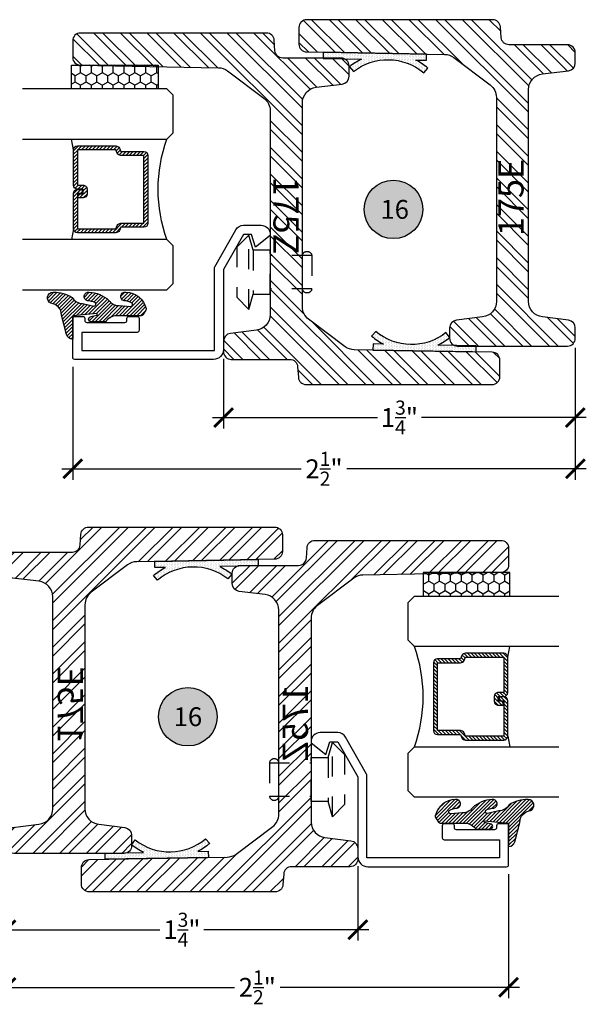
# Model space of a CAD drawing. Units: inches. Extents: x 0 to 143, y -34 to 37.
# Drawn here: x 6 to 8, y 0 to 5 of the extents above; entities that cross this region are included whole.
import ezdxf
from ezdxf.enums import TextEntityAlignment as Align

# ---------------------------------------------------------------- set-up
doc = ezdxf.new("R2010")
doc.units = ezdxf.units.IN
doc.header["$LTSCALE"] = 0.5
doc.header["$MEASUREMENT"] = 0
doc.linetypes.add('HIDDEN2', pattern=[0.1875, 0.125, -0.0625])
for name, color, linetype in [('Arcadia-Dim', 4, 'Continuous'), ('Arcadia-Hidden', 1, 'HIDDEN2'), ('Arcadia-Profile', 5, 'Continuous'), ('Arcadia-Shade', 8, 'Continuous'), ('Arcadia-Symb', 7, 'Continuous'), ('Arcadia-Symb-Text', 3, 'Continuous'), ('Arcadia-Text', 3, 'Continuous')]:
    doc.layers.add(name, color=color, linetype=linetype)
doc.styles.get("Standard").update_dxf_attribs({"font": 'ARIALN.TTF'})
doc.dimstyles.new('Arcadia-1', dxfattribs={"dimtxt": 0.0938, "dimasz": 0.0938, "dimexe": 0.0546, "dimexo": 0.0469, "dimgap": 0.0469, "dimtad": 0, "dimtih": 1, "dimdec": 4, "dimrnd": 0.0625, "dimzin": 3, "dimdsep": 46, "dimlunit": 4, "dimtxsty": 'Standard', "dimblk": 'ARCHTICK', "dimcen": 0.0469, "dimdle": 0.0546, "dimclrd": 256, "dimclre": 256, "dimclrt": 256, "dimadec": 0, "dimazin": 0, "dimtfac": 0.75, "dimtix": 1, "dimtmove": 2, "dimatfit": 3, "dimfxl": 1, "dimtolj": 1, "dimtzin": 3, "dimlwd": -3, "dimlwe": -3, "dimarcsym": 0})
pattern_1 = [(45, (0, 0), (-0.06629126073623882, 0.06629126073623884), []), (45, (0.04419417375, 0), (-0.06629126073623882, 0.06629126073623884), [])]

# ---------------------------------------------------------------- blocks, each defined once
blk = doc.blocks.new('S175Z')
at = {"layer": 'Arcadia-Shade', "lineweight": -3}
h = blk.add_hatch(dxfattribs=at)
h.set_pattern_fill('ANSI32', color=256, scale=0.25)
h.set_pattern_definition(pattern_1)
edge = h.paths.add_edge_path()
edge.add_line((-0.1606688668495906, -0.03831935614894633), (-0.1726489895095114, -0.7246601236676291))
edge.add_arc((-0.2506371097316999, -0.72329883596552), 0.07799999999999009, 322.99999999999636, 358.99999999999915, ccw=False)
edge.add_line((-0.188343539948022, -0.7702404077713778), (-0.3248884109895442, -0.9514415718058622))
edge.add_arc((-0.3871819807732355, -0.9045000000000114), 0.07799999999999653, 270.0000000000108, 323.0000000000063, ccw=False)
edge.add_line((-0.3871819807732209, -0.9825000000000079), (-0.9999999999999858, -0.9825000000000017))
edge.add_line((-0.9999999999999858, -0.9825000000000017), (-1.402444018954711, -0.9825000000000017))
edge.add_arc((-1.402444018954704, -0.9044999999999962), 0.07800000000000551, 187.0000000000037, 269.99999999999545, ccw=False)
edge.add_line((-1.479862618782732, -0.9140058087856033), (-1.495794985403677, -0.7842470956071992))
edge.add_arc((-1.534504285317682, -0.7889999999999929), 0.03899999999999292, 6.999999999990904, 89.99999999999773)
edge.add_line((-1.534504285317681, -0.75), (-1.585999999999999, -0.75))
edge.add_arc((-1.586000000000006, -0.7889999999999944), 0.03899999999999437, 89.99999999998956, 180.0000000000104)
edge.add_line((-1.625, -0.7890000000000015), (-1.625, -1.079891060147691))
edge.add_arc((-1.664000000000009, -1.079891060147684), 0.03900000000000925, 274.0000000000143, 359.99999999998954, ccw=False)
edge.add_line((-1.661279497523978, -1.118796058107826), (-1.713720502476008, -1.122463090399238))
edge.add_arc((-1.710999999999996, -1.161368088359376), 0.03900000000000437, 93.99999999998674, 179.9999999999974)
edge.add_line((-1.75, -1.161368088359374), (-1.75, -2.086000000000002))
edge.add_arc((-1.711000000000006, -2.086000000000009), 0.03899999999999437, 179.9999999999896, 270.0000000000105)
edge.add_line((-1.710999999999999, -2.125000000000004), (-1.628325193261503, -2.125))
edge.add_arc((-1.628325193261504, -2.086000000000005), 0.03899999999999526, 270.0000000000013, 359.0000000000073)
edge.add_line((-1.589331133150409, -2.086680643851054), (-1.577351010490489, -1.400339876332371))
edge.add_arc((-1.4993628902683, -1.401701164034479), 0.07799999999998986, 142.9999999999963, 178.9999999999999, ccw=False)
edge.add_line((-1.561656460051978, -1.354759592228621), (-1.425111589010456, -1.173558428194137))
edge.add_arc((-1.362818019226758, -1.220500000000003), 0.07800000000001099, 90.0000000000054, 143.0000000000007, ccw=False)
edge.add_line((-1.362818019226765, -1.142499999999992), (-0.75, -1.142500000000001))
edge.add_line((-0.75, -1.142500000000001), (-0.3475559810452893, -1.142500000000002))
edge.add_arc((-0.3475559810452958, -1.220500000000008), 0.07800000000000584, 7.000000000003922, 89.99999999999523, ccw=False)
edge.add_line((-0.2701373812172676, -1.2109941912144), (-0.2542050145963231, -1.340752904392801))
edge.add_arc((-0.2154957146823172, -1.336000000000009), 0.03899999999999335, 186.9999999999887, 269.9999999999968)
edge.add_line((-0.2154957146823193, -1.375000000000002), (-0.1640000000000015, -1.375))
edge.add_arc((-0.1639999999999935, -1.336000000000007), 0.03899999999999348, 269.9999999999882, 360.0000000000013)
edge.add_line((-0.125, -1.336000000000006), (-0.125, -1.045108939852309))
edge.add_arc((-0.08599999999999086, -1.045108939852316), 0.03900000000000914, 94.00000000001421, 179.9999999999896, ccw=False)
edge.add_line((-0.08872050247602203, -1.006203941892174), (-0.03627949752397797, -1.002536909600764))
edge.add_arc((-0.03899999999999888, -0.9636319116406317), 0.03899999999999888, 274.0000000000002, 359.9999999999985)
edge.add_line((0, -0.9636319116406327), (0, -0.03900000000000148))
edge.add_arc((-0.03899999999998727, -0.03900000000000148), 0.03899999999998727, 0, 90.00000000002088)
edge.add_line((-0.03900000000000148, -1.4210854715202e-14), (-0.121674806738497, 0))
edge.add_arc((-0.121674806738496, -0.03899999999999523), 0.03899999999999523, 90.00000000000138, 179.0000000000074)
blk.add_lwpolyline([(-0.1606688668495906, -0.03831935614894633), (-0.1726489895095114, -0.7246601236676291, -0.1583844403245488), (-0.188343539948022, -0.7702404077713778), (-0.3248884109895442, -0.9514415718058622, -0.2354687434833064), (-0.3871819807732209, -0.9825000000000079), (-0.9999999999999858, -0.9825000000000017), (-1.402444018954711, -0.9825000000000017, -0.3788661086952727), (-1.479862618782732, -0.9140058087856033), (-1.495794985403677, -0.7842470956071992, 0.3788661086953475), (-1.534504285317681, -0.75), (-1.585999999999999, -0.75, 0.4142135623732017), (-1.625, -0.7890000000000015), (-1.625, -1.079891060147691, -0.3939104756148187), (-1.661279497523978, -1.118796058107826), (-1.713720502476008, -1.122463090399238, 0.393910475614996), (-1.75, -1.161368088359374), (-1.75, -2.086000000000002, 0.4142135623732017), (-1.710999999999999, -2.125000000000004), (-1.628325193261503, -2.125, 0.4091108014277406), (-1.589331133150409, -2.086680643851054), (-1.577351010490489, -1.400339876332371, -0.1583844403245521), (-1.561656460051978, -1.354759592228621), (-1.425111589010456, -1.173558428194137, -0.2354687434833052), (-1.362818019226765, -1.142499999999992), (-0.75, -1.142500000000001), (-0.3475559810452893, -1.142500000000002, -0.378866108695271), (-0.2701373812172676, -1.2109941912144), (-0.2542050145963231, -1.340752904392801, 0.3788661086953541), (-0.2154957146823193, -1.375000000000002), (-0.1640000000000015, -1.375, 0.4142135623731616), (-0.125, -1.336000000000006), (-0.125, -1.045108939852309, -0.3939104756148188), (-0.08872050247602203, -1.006203941892174), (-0.03627949752397797, -1.002536909600764, 0.3939104756149341), (0, -0.9636319116406327), (0, -0.03900000000000148, 0.4142135623732017), (-0.03900000000000148, -1.4210854715202e-14), (-0.121674806738497, 0, 0.4091108014277406)], format="xyb", close=True)
at = {"layer": 'Defpoints', "lineweight": -3}
blk.add_text('175Z', height=0.125, dxfattribs=at).set_placement((-1.035507647997587, -1.126699783721))
blk = doc.blocks.new('RIVET2')
at = {"lineweight": -3}
blk.add_lwpolyline([(0.1090002059999975, 0), (-0.1090002059999975, 0), (-0.1090002059999975, 0.08563566209999962), (-0.1850004200000015, 0.1059999466000008), (-0.125, 0.1659998893000001), (0.125, 0.1659998893000001), (0.1850004189999979, 0.1059999466000008), (0.1090002059999975, 0.08563566209999962)], close=True, dxfattribs=at)
for points in [[(0.1850004189999979, 0.1059999466000008), (-0.1850004200000015, 0.1059999466000008)], [(-0.1090002059999975, 0.08563566209999962), (0.1090002059999975, 0.08563566209999962)], [(-0.08249950430000297, -0.2069897508713208), (-0.08249950430000297, 0)], [(0.08249950380000115, -0.2069897508713208), (0.08249950380000115, 0)]]:
    blk.add_lwpolyline(points, dxfattribs=at)
blk.add_lwpolyline([(-0.08249950430000297, -0.1599999999999984, 0.899878134000032), (-0.08249950429999942, -0.2069897508713208), (0.08249950380000115, -0.2069897508713208, 0.899878134000032), (0.08249950380000115, -0.1599999999999984)], format="xyb", dxfattribs=at)
blk = doc.blocks.new('S175E')
at = {"layer": 'Arcadia-Shade', "lineweight": -3}
h = blk.add_hatch(dxfattribs=at)
h.set_pattern_fill('ANSI32', color=256, scale=0.25)
h.set_pattern_definition(pattern_1)
edge = h.paths.add_edge_path()
edge.add_line((-0.1606688668495906, -0.03831935614894633), (-0.1726489895095114, -0.7246601236676291))
edge.add_arc((-0.2506371097316997, -0.7232988359655192), 0.07799999999998983, 322.9999999999963, 358.9999999999986, ccw=False)
edge.add_line((-0.188343539948022, -0.7702404077713769), (-0.3248884109895442, -0.9514415718058622))
edge.add_arc((-0.3871819807732421, -0.904499999999996), 0.07800000000001106, 270.0000000000051, 323.00000000000017, ccw=False)
edge.add_line((-0.3871819807732351, -0.982500000000007), (-1, -0.9825000000000008))
edge.add_line((-1, -0.9825000000000008), (-1.402444018954711, -0.9825000000000017))
edge.add_arc((-1.402444018954704, -0.9044999999999962), 0.07800000000000551, 187.0000000000037, 269.99999999999545, ccw=False)
edge.add_line((-1.479862618782732, -0.9140058087856033), (-1.495794985403677, -0.7842470956071992))
edge.add_arc((-1.534504285317682, -0.7889999999999929), 0.03899999999999292, 6.999999999990904, 89.99999999999773)
edge.add_line((-1.534504285317681, -0.75), (-1.585999999999999, -0.75))
edge.add_arc((-1.586000000000006, -0.7889999999999944), 0.03899999999999437, 89.99999999998956, 180.0000000000104)
edge.add_line((-1.625, -0.7890000000000015), (-1.625, -1.335999999999995))
edge.add_arc((-1.586000000000006, -1.336000000000002), 0.03899999999999437, 179.9999999999896, 270.0000000000105)
edge.add_line((-1.585999999999999, -1.374999999999996), (-1.534504285317681, -1.374999999999998))
edge.add_arc((-1.534504285317683, -1.336000000000004), 0.03899999999999393, 270.0000000000032, 353.0000000000051)
edge.add_line((-1.495794985403677, -1.340752904392801), (-1.479862618782732, -1.210994191214393))
edge.add_arc((-1.402444018954704, -1.220500000000001), 0.07800000000000569, 90.00000000000472, 172.9999999999961, ccw=False)
edge.add_line((-1.402444018954711, -1.142499999999995), (-0.3475559810452893, -1.142500000000002))
edge.add_arc((-0.3475559810452958, -1.220500000000008), 0.07800000000000584, 7.000000000003922, 89.99999999999523, ccw=False)
edge.add_line((-0.2701373812172676, -1.2109941912144), (-0.2542050145963231, -1.340752904392801))
edge.add_arc((-0.2154957146823177, -1.336000000000007), 0.03899999999999296, 186.9999999999911, 269.9999999999977)
edge.add_line((-0.2154957146823193, -1.375), (-0.1640000000000015, -1.375000000000002))
edge.add_arc((-0.1639999999999939, -1.336000000000008), 0.03899999999999393, 269.9999999999889, 360.0000000000032)
edge.add_line((-0.125, -1.336000000000006), (-0.125, -1.045108939852309))
edge.add_arc((-0.08599999999999086, -1.045108939852316), 0.03900000000000914, 94.00000000001421, 179.9999999999896, ccw=False)
edge.add_line((-0.08872050247602203, -1.006203941892174), (-0.03627949752397797, -1.002536909600764))
edge.add_arc((-0.03899999999999888, -0.9636319116406317), 0.03899999999999888, 274.0000000000002, 359.9999999999985)
edge.add_line((0, -0.9636319116406327), (0, -0.03900000000000148))
edge.add_arc((-0.03899999999998727, -0.03900000000000148), 0.03899999999998727, 0, 90.00000000002088)
edge.add_line((-0.03900000000000148, -1.4210854715202e-14), (-0.121674806738497, 0))
edge.add_arc((-0.121674806738496, -0.03899999999999523), 0.03899999999999523, 90.00000000000138, 179.0000000000074)
blk.add_lwpolyline([(-0.1606688668495906, -0.03831935614894633), (-0.1726489895095114, -0.7246601236676291, -0.1583844403245465), (-0.188343539948022, -0.7702404077713769), (-0.3248884109895442, -0.9514415718058622, -0.2354687434833041), (-0.3871819807732351, -0.982500000000007), (-1, -0.9825000000000008), (-1.402444018954711, -0.9825000000000017, -0.3788661086952727), (-1.479862618782732, -0.9140058087856033), (-1.495794985403677, -0.7842470956071992, 0.3788661086953475), (-1.534504285317681, -0.75), (-1.585999999999999, -0.75, 0.4142135623732017), (-1.625, -0.7890000000000015), (-1.625, -1.335999999999995, 0.4142135623732017), (-1.585999999999999, -1.374999999999996), (-1.534504285317681, -1.374999999999998, 0.3788661086953249), (-1.495794985403677, -1.340752904392801), (-1.479862618782732, -1.210994191214393, -0.378866108695271), (-1.402444018954711, -1.142499999999995), (-0.3475559810452893, -1.142500000000002, -0.378866108695271), (-0.2701373812172676, -1.2109941912144), (-0.2542050145963231, -1.340752904392801, 0.3788661086953477), (-0.2154957146823193, -1.375), (-0.1640000000000015, -1.375000000000002, 0.4142135623731684), (-0.125, -1.336000000000006), (-0.125, -1.045108939852309, -0.3939104756148188), (-0.08872050247602203, -1.006203941892174), (-0.03627949752397797, -1.002536909600764, 0.3939104756149341), (0, -0.9636319116406327), (0, -0.03900000000000148, 0.4142135623732017), (-0.03900000000000148, -1.4210854715202e-14), (-0.121674806738497, 0, 0.4091108014277406)], format="xyb", close=True)
at = {"layer": 'Defpoints', "lineweight": -3}
blk.add_text('175E', height=0.125, dxfattribs=at).set_placement((-1.077069403228084, -1.117594310770638))
blk = doc.blocks.new('_ArchTick')
at = {"color": 0, "linetype": 'ByBlock', "lineweight": -3, "const_width": 0.15}
blk.add_lwpolyline([(-0.5, -0.5), (0.5, 0.5)], dxfattribs=at)
blk = doc.blocks.new('*D240')
at = {"layer": 'Arcadia-Dim', "lineweight": -3, "transparency": 16777216}
for p, q in [((5.583100354789325, 0.9802947743984096), (5.583100354789325, 0.553986345988186)), ((7.333100354789325, 0.9250447743984229), (7.333100354789325, 0.553986345988186)), ((5.528500354789325, 0.608586345988186), (6.3485843759353, 0.608586345988186)), ((7.387700354789325, 0.608586345988186), (6.56761633364335, 0.608586345988186))]:
    blk.add_line(p, q, dxfattribs=at)
at = {"layer": 'Defpoints', "color": 0, "lineweight": -3, "transparency": 16777216}
for p in [(5.583100354789325, 1.02719477439841), (7.333100354789325, 0.9719447743984229), (7.333100354789325, 0.608586345988186)]:
    blk.add_point(p, dxfattribs=at)
at = {"layer": 'Arcadia-Dim', "lineweight": -3, "transparency": 16777216, "xscale": 0.0938, "yscale": 0.0938, "zscale": 0.0938, "rotation": 180}
blk.add_blockref('_ArchTick', (5.583100354789325, 0.608586345988186), dxfattribs=at)
at = {"layer": 'Arcadia-Dim', "lineweight": -3, "transparency": 16777216, "xscale": 0.0938, "yscale": 0.0938, "zscale": 0.0938}
blk.add_blockref('_ArchTick', (7.333100354789325, 0.608586345988186), dxfattribs=at)
at = {"layer": 'Arcadia-Dim', "transparency": 16777216, "insert": (6.458100354789325, 0.608586345988186), "char_height": 0.0938, "attachment_point": 5}
blk.add_mtext('\\A1;1{\\H0.750000x;\\S3/4;}"', dxfattribs=at)
blk = doc.blocks.new('*D241')
at = {"layer": 'Arcadia-Dim', "lineweight": -3, "transparency": 16777216}
for p, q in [((5.583100354789325, 0.9802947743984096), (5.583100354789325, 0.2668851121309432)), ((8.083100354789325, 0.8850447743984309), (8.083100354789325, 0.2668851121309432)), ((5.528500354789325, 0.3214851121309432), (6.72014525588073, 0.3214851121309432)), ((8.137700354789326, 0.3214851121309432), (6.94605545369792, 0.3214851121309432))]:
    blk.add_line(p, q, dxfattribs=at)
at = {"layer": 'Defpoints', "color": 0, "lineweight": -3, "transparency": 16777216}
for p in [(5.583100354789325, 1.02719477439841), (8.083100354789325, 0.9319447743984308), (5.583100354789325, 0.3214851121309432)]:
    blk.add_point(p, dxfattribs=at)
at = {"layer": 'Arcadia-Dim', "lineweight": -3, "transparency": 16777216, "xscale": 0.0938, "yscale": 0.0938, "zscale": 0.0938, "rotation": 180}
blk.add_blockref('_ArchTick', (5.583100354789325, 0.3214851121309432), dxfattribs=at)
at = {"layer": 'Arcadia-Dim', "lineweight": -3, "transparency": 16777216, "xscale": 0.0938, "yscale": 0.0938, "zscale": 0.0938}
blk.add_blockref('_ArchTick', (8.083100354789325, 0.3214851121309432), dxfattribs=at)
at = {"layer": 'Arcadia-Dim', "transparency": 16777216, "insert": (6.833100354789325, 0.3214851121309432), "char_height": 0.0938, "attachment_point": 5}
blk.add_mtext('\\A1;2{\\H0.750000x;\\S1/2;}"', dxfattribs=at)
blk = doc.blocks.new('*U231')
at = {"layer": 'Arcadia-Shade', "lineweight": -3}
h = blk.add_hatch(dxfattribs=at)
h.set_pattern_fill('ANSI31', color=256, scale=0.1, style=0)
h.set_pattern_definition([(45, (-12.49009116438055, -10.79353366436354), (-0.008838834764831844, 0.008838834764831846), [])])
edge = h.paths.add_edge_path()
edge.add_line((0.499011675582075, 0.4285564927512802), (0.5229934129158451, 0.4285564927512837))
edge.add_arc((0.5229934129158463, 0.4482414927513224), 0.0196850000000387, 269.9999999999964, 359.9999999999984)
edge.add_line((0.542678412915885, 0.4482414927513219), (0.542678412915885, 0.4732180318310384))
edge.add_line((0.542678412915885, 0.4732180318310384), (0.5229934129158451, 0.4732180318310384))
edge.add_line((0.5229934129158451, 0.4732180318310384), (0.5229934129158451, 0.4482414927513219))
edge.add_line((0.5229934129158451, 0.4482414927513219), (0.499011675582075, 0.4482414927513219))
edge.add_line((0.499011675582075, 0.4482414927513219), (0.499011675582075, 0.4763228331426532))
edge.add_arc((0.47932667558206, 0.476322833142687), 0.01968500000001505, 359.9999999999018, 449.9999999999018)
edge.add_line((0.4793266755820937, 0.496007833142702), (0.3036411249999347, 0.4960078331426985))
edge.add_arc((0.3036411249999347, 0.4763228331426603), 0.01968500000003814, 90, 180)
edge.add_line((0.2839561249998965, 0.4763228331426603), (0.2839561249998965, 0.2858323436881278))
edge.add_arc((0.3036411249999145, 0.2858323436881261), 0.01968500000001799, 179.999999999995, 245.4529343159603)
edge.add_line((0.2954631769583571, 0.2679264678137017), (0.3114070047096007, 0.2606446238063391))
edge.add_line((0.3114070047096007, 0.2606446238063391), (0.3114070047096007, 0.1457257251104203))
edge.add_arc((0.3310920047095802, 0.145725725110422), 0.01968499999997952, 180.0000000000052, 270.0000000000052)
edge.add_line((0.331092004709582, 0.1260407251104425), (0.668905995290265, 0.126040725110439))
edge.add_arc((0.6689059952902658, 0.1457257251104211), 0.01968499999998219, 269.9999999999974, 359.9999999999974)
edge.add_line((0.688590995290248, 0.1457257251104203), (0.688590995290248, 0.2606446238063391))
edge.add_line((0.688590995290248, 0.2606446238063391), (0.7045348230414366, 0.2679264678137088))
edge.add_arc((0.6963568749998893, 0.2858323436881248), 0.01968500000000608, 294.547065684023, 359.9999999999882)
edge.add_line((0.7160418749998954, 0.2858323436881207), (0.7160418749998936, 0.4763228331426603))
edge.add_arc((0.696356874999912, 0.47632283314266), 0.01968499999998163, 9.69435005780996e-13, 89.99999999999902)
edge.add_line((0.6963568749999123, 0.4960078331426416), (0.520672186999926, 0.4960078331426985))
edge.add_arc((0.5206721869999242, 0.4763228331426586), 0.01968500000003992, 89.99999999999483, 179.9999999999948)
edge.add_line((0.5009871869998843, 0.4763228331426603), (0.5009871869998843, 0.4521573060815705))
edge.add_line((0.5009871869998843, 0.4521573060815705), (0.520672186999926, 0.4521573060815705))
edge.add_line((0.520672186999926, 0.4521573060815705), (0.520672186999926, 0.4763228331426603))
edge.add_line((0.520672186999926, 0.4763228331426603), (0.6963568749999123, 0.4763228331426603))
edge.add_line((0.6963568749999123, 0.4763228331426603), (0.6963568749999123, 0.2858323436881207))
edge.add_line((0.6963568749999123, 0.2858323436881207), (0.6804130472487255, 0.2785504996807049))
edge.add_arc((0.6885909952902385, 0.260644623806309), 0.0196849999999735, 114.5470656839565, 179.9999999999124)
edge.add_line((0.668905995290265, 0.2606446238063391), (0.668905995290265, 0.1457257251104203))
edge.add_line((0.668905995290265, 0.1457257251104203), (0.331092004709582, 0.1457257251104203))
edge.add_line((0.331092004709582, 0.1457257251104203), (0.331092004709582, 0.2606446238063391))
edge.add_arc((0.311407004709616, 0.2606446238063067), 0.01968499999996604, 9.435834056275837e-11, 65.45293431605756)
edge.add_line((0.3195849527511214, 0.2785504996806978), (0.3036411249999347, 0.2858323436881207))
edge.add_line((0.3036411249999347, 0.2858323436881207), (0.3036411249999347, 0.4763228331426603))
edge.add_line((0.3036411249999347, 0.4763228331426603), (0.4793266755820937, 0.4763228331426603))
edge.add_line((0.4793266755820937, 0.4763228331426603), (0.4793266755820937, 0.4482414927513219))
edge.add_arc((0.4990116755821052, 0.4482414927512917), 0.0196850000000115, 179.9999999999121, 269.9999999999121)
at = {"layer": 'Arcadia-Profile'}
for p, q in [((0, 0.03125), (1.77635683940025e-15, 0.75)), ((0.25, 0.75), (0.25, 0.03125)), ((0.75, 0.03125), (0.75, 0.75)), ((1, 0.75), (1, 0.03125)), ((0.3036416249999334, 0.496007833142702), (0.2499999999999218, 0.5053829846366895)), ((0.6963568749999123, 0.496007833142702), (0.7499984999999256, 0.5053829846366895)), ((0.7080088700575029, 0.2699663348586228), (0.71222288382938, 0.2741803486304981)), ((0.03125, 0), (0, 0.03125)), ((0.03125, 0), (0, 0.03125)), ((0.03125, 0), (0, 0.03125)), ((0.03125, 0), (0, 0.03125)), ((0.03125, 0), (0, 0.03125)), ((0.21875, 0), (0.03125, 0)), ((0.21875, 0), (0.03125, 0)), ((0.25, 0.03125), (0.21875, 0)), ((0.25, 0.03125), (0.21875, 0)), ((0.78125, 0), (0.75, 0.03125)), ((0.96875, 0), (0.78125, 0)), ((1, 0.03125), (0.96875, 0))]:
    blk.add_line(p, q, dxfattribs=at)
blk.add_lwpolyline([(0.499011675582075, 0.4285564927512802), (0.5229934129158451, 0.4285564927512837, 0.4142135623731049), (0.542678412915885, 0.4482414927513219), (0.542678412915885, 0.4732180318310384), (0.5229934129158451, 0.4732180318310384), (0.5229934129158451, 0.4482414927513219), (0.499011675582075, 0.4482414927513219), (0.499011675582075, 0.4763228331426532, 0.414213562373095), (0.4793266755820937, 0.496007833142702), (0.3036411249999347, 0.4960078331426985, 0.414213562373095), (0.2839561249998965, 0.4763228331426603), (0.2839561249998965, 0.2858323436881278, 0.2936188569408289), (0.2954631769583571, 0.2679264678137017), (0.3114070047096007, 0.2606446238063391), (0.3114070047096007, 0.1457257251104203, 0.414213562373095), (0.331092004709582, 0.1260407251104425), (0.668905995290265, 0.126040725110439, 0.414213562373095), (0.688590995290248, 0.1457257251104203), (0.688590995290248, 0.2606446238063391), (0.7045348230414366, 0.2679264678137088, 0.2936188569408282), (0.7160418749998954, 0.2858323436881207), (0.7160418749998936, 0.4763228331426603, 0.4142135623730852), (0.6963568749999123, 0.4960078331426416), (0.520672186999926, 0.4960078331426985, 0.414213562373095), (0.5009871869998843, 0.4763228331426603), (0.5009871869998843, 0.4521573060815705), (0.520672186999926, 0.4521573060815705), (0.520672186999926, 0.4763228331426603), (0.6963568749999123, 0.4763228331426603), (0.6963568749999123, 0.2858323436881207), (0.6804130472487255, 0.2785504996807049, 0.2936188569407848), (0.668905995290265, 0.2606446238063391), (0.668905995290265, 0.1457257251104203), (0.331092004709582, 0.1457257251104203), (0.331092004709582, 0.2606446238063391, 0.293618856940819), (0.3195849527511214, 0.2785504996806978), (0.3036411249999347, 0.2858323436881207), (0.3036411249999347, 0.4763228331426603), (0.4793266755820937, 0.4763228331426603), (0.4793266755820937, 0.4482414927513219, 0.4142135623730945)], format="xyb", close=True, dxfattribs=at)
blk.add_arc((0.4999992499998971, -0.6625220109668888), 0.7374409998105559, 70.18348207574029, 109.8165179242614, dxfattribs=at)
blk = doc.blocks.new('*U232')
at = {"layer": 'Arcadia-Shade'}
h = blk.add_hatch(dxfattribs=at)
h.set_pattern_fill('HONEY', color=256, scale=0.25)
h.set_pattern_definition([(0, (0, 0), (0.046875, 0.02706329386826371), [0.03125, -0.0625]), (120, (0, 0), (-0.04687499999999999, 0.02706329386826371), [0.03125, -0.06249999999999999]), (59.99999999999999, (0, 0), (1.040834085586084e-17, 0.05412658773652742), [-0.0625, 0.03125])])
h.paths.add_polyline_path([(-0.1174510202707992, 0.4324807590357516), (0, 0.4324807590357516), (0, 0), (-0.1174510202707992, 0)])
at = {"layer": 'Arcadia-Profile', "lineweight": -3}
blk.add_lwpolyline([(-0.1174510202707992, 0.4324807590357516), (0, 0.4324807590357516), (0, 0), (-0.1174510202707992, 0)], close=True, dxfattribs=at)
blk = doc.blocks.new('HR-Gasket')
at = {"layer": 'Arcadia-Shade', "lineweight": -3}
h = blk.add_hatch(dxfattribs=at)
h.set_pattern_fill('DOTS', color=256, scale=0.125)
h.set_pattern_definition([(0, (0, 0), (0.00390625, 0.0078125), [0, -0.0078125])])
edge = h.paths.add_edge_path()
edge.add_arc((-0.307053398414201, 0.3262650854758817), 0.275803398414006, 320.6592287082385, 399.3407712918611)
edge.add_line((-0.09375000000030909, 0.5011055121563217), (-0.06958158424164651, 0.5209158675226746))
edge.add_arc((-0.3070533984142045, 0.3262650854761873), 0.3070533984142091, 386.0741238574025, 399.34077129181327, ccw=False)
edge.add_line((-0.03125, 0.4612253570411582), (-0.03125, 0.5132140767587714))
edge.add_line((-0.03125, 0.5132140767587714), (0, 0.5132140767587714))
edge.add_line((0, 0.5132140767587714), (0, 0))
edge.add_line((0, 0), (-0.03125, 0))
edge.add_line((-0.03125, 0), (-0.03125, 0.1913048139112306))
edge.add_arc((-0.3070533984149435, 0.3262650854749936), 0.3070533984143421, 320.65922870844895, 333.92587614286055, ccw=False)
edge.add_line((-0.06958158424139071, 0.1316143034295081), (-0.09375000000000355, 0.1514246587958112))
at = {"layer": 'Arcadia-Profile', "lineweight": -3}
blk.add_lwpolyline([(-0.09375000000000355, 0.1514246587958112, 0.3574688142019881), (-0.09375000000030909, 0.5011055121563217), (-0.06958158424164651, 0.5209158675226746, -0.05795141322254874), (-0.03125, 0.4612253570411582), (-0.03125, 0.5132140767587714), (0, 0.5132140767587714), (0, 0), (-0.03125, 0), (-0.03125, 0.1913048139112306, -0.05795141322255308), (-0.06958158424139071, 0.1316143034295081)], format="xyb", close=True, dxfattribs=at)
blk = doc.blocks.new('Keynote')
at = {"layer": 'Arcadia-Symb', "lineweight": -3}
h = blk.add_hatch(color=8, dxfattribs=at)
h.dxf.hatch_style = 1
edge = h.paths.add_edge_path()
edge.add_arc((0, 0), 0.1458, 0, 360)
at = {"layer": 'Defpoints', "lineweight": -3}
blk.add_circle((0, 0), 0.1458, dxfattribs=at)
at = {"layer": 'Arcadia-Symb-Text'}
blk.add_attdef('KEYNOTE_BUBBLE', text='', height=0.09375, dxfattribs=at).set_placement((0, 0), align=Align.MIDDLE_CENTER)
blk = doc.blocks.new('*D244')
at = {"layer": 'Arcadia-Dim', "lineweight": -3, "transparency": 16777216}
for p, q in [((8.414785011275518, 3.506052832091151), (8.414785011275518, 3.103716589601668)), ((6.664785011275518, 3.450802832091166), (6.664785011275518, 3.103716589601668)), ((6.610185011275518, 3.158316589601668), (7.430269032421493, 3.158316589601668)), ((8.469385011275518, 3.158316589601668), (7.649300990129542, 3.158316589601668))]:
    blk.add_line(p, q, dxfattribs=at)
at = {"layer": 'Defpoints', "color": 0, "lineweight": -3, "transparency": 16777216}
for p in [(8.414785011275518, 3.552952832091151), (6.664785011275518, 3.497702832091166), (6.664785011275518, 3.158316589601668)]:
    blk.add_point(p, dxfattribs=at)
at = {"layer": 'Arcadia-Dim', "lineweight": -3, "transparency": 16777216, "xscale": 0.0938, "yscale": 0.0938, "zscale": 0.0938, "rotation": 180}
blk.add_blockref('_ArchTick', (6.664785011275518, 3.158316589601668), dxfattribs=at)
at = {"layer": 'Arcadia-Dim', "lineweight": -3, "transparency": 16777216, "xscale": 0.0938, "yscale": 0.0938, "zscale": 0.0938}
blk.add_blockref('_ArchTick', (8.414785011275518, 3.158316589601668), dxfattribs=at)
at = {"layer": 'Arcadia-Dim', "transparency": 16777216, "insert": (7.539785011275518, 3.158316589601668), "char_height": 0.0938, "attachment_point": 5}
blk.add_mtext('\\A1;1{\\H0.750000x;\\S3/4;}"', dxfattribs=at)
blk = doc.blocks.new('*D245')
at = {"layer": 'Arcadia-Dim', "lineweight": -3, "transparency": 16777216}
for p, q in [((8.414785011275518, 3.506052832091151), (8.414785011275518, 2.848578645855434)), ((5.914785011275518, 3.410802832091172), (5.914785011275518, 2.848578645855434)), ((5.860185011275518, 2.903178645855434), (7.051829912366923, 2.903178645855434)), ((8.469385011275518, 2.903178645855434), (7.277740110184112, 2.903178645855434))]:
    blk.add_line(p, q, dxfattribs=at)
at = {"layer": 'Defpoints', "color": 0, "lineweight": -3, "transparency": 16777216}
for p in [(8.414785011275518, 3.552952832091151), (5.914785011275518, 3.457702832091172), (8.414785011275518, 2.903178645855434)]:
    blk.add_point(p, dxfattribs=at)
at = {"layer": 'Arcadia-Dim', "lineweight": -3, "transparency": 16777216, "xscale": 0.0938, "yscale": 0.0938, "zscale": 0.0938, "rotation": 180}
blk.add_blockref('_ArchTick', (5.914785011275518, 2.903178645855434), dxfattribs=at)
at = {"layer": 'Arcadia-Dim', "lineweight": -3, "transparency": 16777216, "xscale": 0.0938, "yscale": 0.0938, "zscale": 0.0938}
blk.add_blockref('_ArchTick', (8.414785011275518, 2.903178645855434), dxfattribs=at)
at = {"layer": 'Arcadia-Dim', "transparency": 16777216, "insert": (7.164785011275518, 2.903178645855434), "char_height": 0.0938, "attachment_point": 5}
blk.add_mtext('\\A1;2{\\H0.750000x;\\S1/2;}"', dxfattribs=at)

msp = doc.modelspace()

# ---------------------------------------------------------------- hatches: boundary and pattern name
at = {"layer": 'Arcadia-Shade'}
h = msp.add_hatch(dxfattribs=at)
h.set_pattern_fill('ANSI31', color=256, scale=0.1, angle=360, style=0)
h.set_pattern_definition([(45, (-115.2442724127994, -11.12847572343151), (-0.008838834764831842, 0.008838834764831847), [])])
edge = h.paths.add_edge_path()
edge.add_arc((5.799835715577763, 3.668677335514708), 0.05891686979455778, 359.1233269457559, 443.4863857866757)
edge.add_arc((5.81795778662375, 3.753458945727167), 0.02862942512939587, 90.50114976067039, 246.4506138385196, ccw=False)
edge.add_arc((5.824279508457156, 3.62231862537512), 0.1599037665321012, 56.47374984295868, 92.35555129252839, ccw=False)
edge.add_arc((5.964220498602964, 3.786198328116236), 0.05999999999996785, 210.6401506698636, 270.0000000000102)
edge.add_line((5.964220498602975, 3.726198328116268), (6.020295584548625, 3.713101803487802))
edge.add_arc((6.02029558454863, 3.723101803487777), 0.009999999999974918, 269.9999999999745, 401.4098895019787)
edge.add_arc((5.989366828682728, 3.655558153505393), 0.08352356105689292, 62.60679910373654, 90.4394166155274)
edge.add_arc((5.993677073136133, 3.760426969646621), 0.02191426998349811, 81.26866915427019, 256.9432024560972, ccw=False)
edge.add_arc((5.990322594365319, 3.6284015768506), 0.1538308520906134, 47.2188654465167, 87.5107792809336, ccw=False)
edge.add_arc((6.141925442932823, 3.772255493582165), 0.05637589203825, 213.2970417205181, 274.5804610919376)
edge.add_line((6.146427565286961, 3.716059656570721), (6.202502651232583, 3.711594813578031))
edge.add_arc((6.20250265123259, 3.721594813578041), 0.01000000000001, 269.9999999999644, 401.4098895019712)
edge.add_arc((6.166503474623804, 3.653991181315936), 0.08602612373052432, 59.6254616737092, 87.04828344632466)
edge.add_arc((6.175490090562844, 3.760897855724353), 0.02148349860326, 80.50896664269038, 257.7542719401385, ccw=False)
edge.add_arc((6.177598731252395, 3.677189549240277), 0.1049075255947919, 13.115588017602818, 89.21687480849607, ccw=False)
edge.add_arc((6.270106068728022, 3.698422837084147), 0.009999999999994047, -31.6308910949341, 14.903615457828892, ccw=False)
edge.add_line((6.278620511754758, 3.693178386689269), (6.264122096270688, 3.669639994041162))
edge.add_arc((6.255607653243915, 3.674884444436063), 0.01000000000003624, 269.9999999998575, 328.3691089050692, ccw=False)
edge.add_line((6.25560765324389, 3.664884444436026), (6.132780446306077, 3.664884444436026))
edge.add_arc((6.136943795732185, 3.591126206993693), 0.07387564598054984, 93.23068309699151, 143.6938250880111)
edge.add_line((6.077410037083473, 3.634867979365197), (6.006513769657778, 3.634867979365197))
edge.add_arc((6.006705131578046, 3.647825211712655), 0.0129586453570791, 92.69289234191501, 269.153875376704, ccw=False)
edge.add_line((6.00609630155572, 3.660769546979267), (6.034671600282314, 3.668498480693984))
edge.add_arc((6.033186184134204, 3.672348351842764), 0.004126495970587274, 291.0983743732498, 438.1812961345577)
edge.add_line((6.034031354826032, 3.676387368492513), (5.914783886250012, 3.663896723163191))
edge.add_line((5.914783886250012, 3.663896723163191), (5.914783886250012, 3.548043573572087))
edge.add_arc((5.914783886249944, 3.579263665308367), 0.03122009173627927, 195.0000000001233, 270.00000000012386, ccw=False)
edge.add_line((5.884627593342776, 3.571183310977105), (5.858745688832505, 3.667775893606148))
h = msp.add_hatch(dxfattribs=at)
h.set_pattern_fill('ANSI31', color=256, scale=0.1, angle=360, style=0)
h.set_pattern_definition([(45, (-118.0759570692856, -13.65423378112425), (-0.008838834764831842, 0.008838834764831847), [])])
edge = h.paths.add_edge_path()
edge.add_arc((8.198049650487079, 1.142919277821966), 0.05891686979455778, 96.51361421332427, 180.8766730542441, ccw=False)
edge.add_arc((8.179927579441092, 1.227700888034425), 0.02862942512939567, 293.5493861614806, 449.4988502393296)
edge.add_arc((8.173605857607686, 1.096560567682378), 0.159903766532101, 87.64444870747162, 123.5262501570413)
edge.add_arc((8.033664867461878, 1.260440270423494), 0.05999999999996774, 269.9999999999898, 329.3598493301366, ccw=False)
edge.add_line((8.033664867461868, 1.200440270423527), (7.977589781516217, 1.187343745795061))
edge.add_arc((7.977589781516213, 1.197343745795036), 0.009999999999974918, 138.5901104980213, 270.00000000002547, ccw=False)
edge.add_arc((8.008518537382114, 1.129800095812652), 0.08352356105689272, 89.56058338447258, 117.3932008962635, ccw=False)
edge.add_arc((8.004208292928709, 1.234668911953879), 0.02191426998349811, 283.0567975439028, 458.7313308457298)
edge.add_arc((8.007562771699524, 1.102643519157859), 0.1538308520906134, 92.48922071906635, 132.7811345534833)
edge.add_arc((7.855959923132019, 1.246497435889423), 0.05637589203825, 265.41953890806246, 326.70295827948195, ccw=False)
edge.add_line((7.851457800777881, 1.190301598877979), (7.795382714832259, 1.18583675588529))
edge.add_arc((7.795382714832253, 1.1958367558853), 0.01000000000000978, 138.5901104980278, 270.00000000003564, ccw=False)
edge.add_arc((7.831381891441039, 1.128233123623195), 0.08602612373052432, 92.95171655367528, 120.3745383262908, ccw=False)
edge.add_arc((7.822395275501998, 1.235139798031611), 0.02148349860326, 282.2457280598614, 459.4910333573096)
edge.add_arc((7.820286634812447, 1.151431491547535), 0.1049075255947919, 90.78312519150386, 166.8844119823972)
edge.add_arc((7.727779297336821, 1.172664779391406), 0.009999999999993991, 165.0963845421723, 211.6308910949352)
edge.add_line((7.719264854310085, 1.167420328996527), (7.733763269794155, 1.143881936348421))
edge.add_arc((7.742277712820927, 1.149126386743321), 0.01000000000003613, 211.6308910949297, 270.0000000001425)
edge.add_line((7.742277712820952, 1.139126386743285), (7.865104919758766, 1.139126386743285))
edge.add_arc((7.860941570332658, 1.065368149300952), 0.07387564598054962, 36.30617491198882, 86.76931690300847, ccw=False)
edge.add_line((7.92047532898137, 1.109109921672455), (7.991371596407065, 1.109109921672455))
edge.add_arc((7.991180234486797, 1.122067154019914), 0.0129586453570791, 270.846124623296, 447.307107658085)
edge.add_line((7.991789064509122, 1.135011489286526), (7.963213765782529, 1.142740423001242))
edge.add_arc((7.964699181930638, 1.146590294150023), 0.004126495970587481, 101.81870386544301, 248.9016256267513, ccw=False)
edge.add_line((7.96385401123881, 1.150629310799772), (8.08310147981483, 1.13813866547045))
edge.add_line((8.08310147981483, 1.13813866547045), (8.08310147981483, 1.022285515879346))
edge.add_arc((8.083101479814898, 1.053505607615625), 0.03122009173627904, 269.9999999998761, 344.9999999998771)
edge.add_line((8.113257772722067, 1.045425253284364), (8.139139677232338, 1.142017835913407))

# ---------------------------------------------------------------- linework, layer by layer
at = {"layer": 'Arcadia-Profile'}
for points in [[(6.234759412275514, 3.582034388131092), (5.959785011275505, 3.582034388131092), (5.959785011275505, 3.492702832091169), (6.619785011275502, 3.492702832091169), (6.619785011275502, 3.903113214648641, -0.1297885862386652), (6.621088338327842, 3.908049597903755), (6.725783649060451, 4.092496556241912, -0.2699143297641622), (6.764918677324976, 4.11528283159393), (6.852285011275518, 4.11528283159393, -0.4142135623730867), (6.897285011275505, 4.070282831593914), (6.897285011275505, 4.063931126905345), (6.823278973584484, 4.006282831593921), (6.804927268895915, 4.070282831593914), (6.764918677324976, 4.070282831593914), (6.665436674801674, 3.895020418727398, 0.1297885862388889), (6.664785011275518, 3.892552227099827), (6.664785011275518, 3.497702832091164, -0.414213562373095), (6.614785011275506, 3.447702832091153), (5.924785011275508, 3.447702832091181, -0.4142135623730118), (5.914785011275518, 3.457702832091172), (5.914785011275518, 3.651883848561567, -0.4186139074409885), (5.924783886250031, 3.662033846041737), (5.964784954275506, 3.662033846041766, -0.41421356237312), (5.974784954275526, 3.652033846041746), (5.974784954275526, 3.642017380970941, 0.4142135623732532), (5.984784954275517, 3.63201738097095), (6.174759469275505, 3.632017380970922, 0.4142135623729951), (6.184759469275525, 3.642017380970941), (6.184759469275525, 3.652033885908367, -0.4142124005628549), (6.194759429608814, 3.662033885908272), (6.234759372608812, 3.662034044574881, -0.4142147241843812), (6.244759412275505, 3.652034044574975), (6.244759412275533, 3.592034388131083, -0.4142135623730701)], [(7.763125953789329, 1.05627633043835), (8.038100354789337, 1.05627633043835), (8.038100354789337, 0.9669447743984274), (7.378100354789341, 0.9669447743984274), (7.378100354789341, 1.3773551569559, 0.1297885862386652), (7.376797027737, 1.382291540211014), (7.272101717004391, 1.56673849854917, 0.2699143297641622), (7.232966688739866, 1.589524773901189), (7.145600354789325, 1.589524773901189, 0.4142135623730867), (7.100600354789337, 1.544524773901173), (7.100600354789337, 1.538173069212604), (7.174606392480358, 1.48052477390118), (7.192958097168928, 1.544524773901173), (7.232966688739866, 1.544524773901173), (7.332448691263169, 1.369262361034657, -0.1297885862388889), (7.333100354789325, 1.366794169407086), (7.333100354789325, 0.9719447743984229, 0.414213562373095), (7.383100354789336, 0.9219447743984115), (8.073100354789334, 0.9219447743984399, 0.4142135623730118), (8.083100354789325, 0.9319447743984308), (8.083100354789325, 1.126125790868826, 0.4186139074409885), (8.073101479814811, 1.136275788348996), (8.033100411789336, 1.136275788349024, 0.41421356237312), (8.023100411789317, 1.126275788349005), (8.023100411789317, 1.1162593232782, -0.4142135623732532), (8.013100411789326, 1.106259323278209), (7.823125896789337, 1.10625932327818, -0.4142135623729951), (7.813125896789318, 1.1162593232782), (7.813125896789318, 1.126275828215625, 0.4142124005628549), (7.803125936456029, 1.136275828215531), (7.763125993456031, 1.136275986882139, 0.4142147241843812), (7.753125953789338, 1.126275986882234), (7.75312595378931, 1.066276330438341, 0.4142135623730701)]]:
    msp.add_lwpolyline(points, format="xyb", close=True, dxfattribs=at)
at = {"layer": 'Arcadia-Profile', "linetype": 'Continuous'}
for points in [[(5.858745688832505, 3.667775893606148, 0.3856827115311081), (5.806519203810245, 3.72721389273697, -0.8094189979084597), (5.817707376441183, 3.782087275716535, -0.1578558073651056), (5.912597392655533, 3.755619660186838, 0.2649576977510759), (5.964220498602975, 3.726198328116268), (6.020295584548625, 3.713101803487802, 0.6457529643032266), (6.027795553679999, 3.729716216766974, 0.1220432726640176), (5.988726270494231, 3.739079258244445, -0.9629480788034451), (5.997003688513251, 3.782087275716535, -0.177640592142751), (6.094804459339462, 3.741306275364209, 0.2739603084281673), (6.146427565286961, 3.716059656570721), (6.202502651232583, 3.711594813578031, 0.6457529643032266), (6.210002620363985, 3.72820922685726, 0.1202289628906583), (6.170933337178161, 3.739903172806351, -0.9762451343322147), (6.17903257452628, 3.782087275716535, -0.3448220334587611), (6.279769667246972, 3.700994774809757, -0.2058822190263722), (6.278620511754758, 3.693178386689269), (6.264122096270688, 3.669639994041162, -0.260336561174738), (6.25560765324389, 3.664884444436026), (6.132780446306077, 3.664884444436026, 0.2238157751815726), (6.077410037083473, 3.634867979365197), (6.006513769657778, 3.634867979365197, -0.96958352063938), (6.00609630155572, 3.660769546979267), (6.034671600282314, 3.668498480693984, 0.747299137271456), (6.034031354826032, 3.676387368492513), (5.914783886250012, 3.663896723163191), (5.914783886250012, 3.548043573572087, -0.3394542588633798), (5.884627593342776, 3.571183310977105)], [(8.139139677232338, 1.142017835913407, -0.3856827115311081), (8.191366162254598, 1.201455835044228, 0.8094189979084597), (8.18017798962366, 1.256329218023793, 0.1578558073651056), (8.08528797340931, 1.229861602494096, -0.2649576977510759), (8.033664867461868, 1.200440270423527), (7.977589781516217, 1.187343745795061, -0.6457529643032266), (7.970089812384844, 1.203958159074233, -0.1220432726640176), (8.009159095570611, 1.213321200551703, 0.9629480788034451), (8.000881677551591, 1.256329218023793, 0.177640592142751), (7.90308090672538, 1.215548217671468, -0.2739603084281673), (7.851457800777881, 1.190301598877979), (7.795382714832259, 1.18583675588529, -0.6457529643032266), (7.787882745700857, 1.202451169164518, -0.1202289628906583), (7.826952028886682, 1.214145115113609, 0.9762451343322147), (7.818852791538562, 1.256329218023793, 0.3448220334587611), (7.71811569881787, 1.175236717117016, 0.2058822190263722), (7.719264854310085, 1.167420328996527), (7.733763269794155, 1.143881936348421, 0.260336561174738), (7.742277712820952, 1.139126386743285), (7.865104919758766, 1.139126386743285, -0.2238157751815726), (7.92047532898137, 1.109109921672455), (7.991371596407065, 1.109109921672455, 0.96958352063938), (7.991789064509122, 1.135011489286526), (7.963213765782529, 1.142740423001242, -0.747299137271456), (7.96385401123881, 1.150629310799772), (8.08310147981483, 1.13813866547045), (8.08310147981483, 1.022285515879346, 0.3394542588633798), (8.113257772722067, 1.045425253284364)]]:
    msp.add_lwpolyline(points, format="xyb", close=True, dxfattribs=at)

# ---------------------------------------------------------------- block references
at = {"lineweight": -3}
ref = msp.add_blockref('Keynote', (7.509979538096649, 4.194647899474063), dxfattribs=at)
ref.add_attrib('KEYNOTE_BUBBLE', '16', dxfattribs={"layer": 'Arcadia-Text', "lineweight": -3, "height": 0.09375}).set_placement((7.516374490347673, 4.194647899474063), align=Align.MIDDLE_CENTER)
ref = msp.add_blockref('Keynote', (6.487905827968193, 1.668889841781322), dxfattribs=at)
ref.add_attrib('KEYNOTE_BUBBLE', '16', dxfattribs={"layer": 'Arcadia-Text', "lineweight": -3, "height": 0.09375}).set_placement((6.487905827968193, 1.668889841781322), align=Align.MIDDLE_CENTER)
at = {"layer": 'Arcadia-Dim', "lineweight": -3, "xscale": -1, "rotation": 90}
msp.add_blockref('*U231', (6.414785011275489, 4.794581444970561), dxfattribs=at)
at = {"layer": 'Arcadia-Dim', "lineweight": -3, "rotation": 270}
msp.add_blockref('*U231', (7.583100354789353, 2.268823387277819), dxfattribs=at)
at = {"layer": 'Arcadia-Hidden', "xscale": -1, "rotation": 90}
msp.add_blockref('RIVET2', (6.897285011275477, 3.881981006684214), dxfattribs=at)
at = {"layer": 'Arcadia-Hidden', "rotation": 270}
msp.add_blockref('RIVET2', (7.100600354789366, 1.356222948991472), dxfattribs=at)
at = {"layer": 'Arcadia-Profile'}
for name, p, rotation in [('S175E', (7.039785011275518, 5.13895283209115), 90.00000000000001), ('S175Z', (8.039785011275518, 3.322702832091153), 270)]:
    msp.add_blockref(name, p, dxfattribs=dict(at, rotation=rotation))
at = {"layer": 'Arcadia-Profile', "xscale": -1}
for name, p, rotation in [('S175E', (6.958100354789325, 2.613194774398408), 270), ('S175Z', (5.958100354789325, 0.7969447743984115), 90)]:
    msp.add_blockref(name, p, dxfattribs=dict(at, rotation=rotation))
at = {"layer": 'Arcadia-Shade', "lineweight": -3, "xscale": -1}
for name, p, rotation in [('HR-Gasket', (7.161178134475554, 4.976879602117357), 269.0000000000001), ('HR-Gasket', (7.921317299150067, 3.484816388571666), 89.0000000000001), ('*U232', (7.657300239604625, 2.386275907548849), 270)]:
    msp.add_blockref(name, p, dxfattribs=dict(at, rotation=rotation))
at = {"layer": 'Arcadia-Shade', "lineweight": -3}
for name, p, rotation in [('*U232', (6.340585126460217, 4.912033965241591), 90.00000000000001), ('HR-Gasket', (6.836707231589289, 2.451121544424616), 90.99999999999991), ('HR-Gasket', (6.076568066914776, 0.9590583308789244), 270.9999999999999)]:
    msp.add_blockref(name, p, dxfattribs=dict(at, rotation=rotation))

# ---------------------------------------------------------------- dimensions: what is measured, and where the dimension line sits
at = {"layer": 'Arcadia-Dim'}
for base, p1, p2, picture, middle in [((8.414785011275518, 2.903178645855434), (5.914785011275518, 3.457702832091172), (8.414785011275518, 3.552952832091151), '*D245', (7.164785011275518, 2.903178645855434)), ((6.664785011275518, 3.158316589601668), (8.414785011275518, 3.552952832091151), (6.664785011275518, 3.497702832091166), '*D244', (7.539785011275518, 3.158316589601668))]:
    dim = msp.add_linear_dim(base=base, p1=p1, p2=p2, dimstyle='Arcadia-1', dxfattribs=at)
    dim.commit()
    dim.dimension.update_dxf_attribs({"geometry": picture, "text_midpoint": middle})
for base, p1, p2, picture, middle in [((7.333100354789325, 0.608586345988186), (5.583100354789325, 1.02719477439841), (7.333100354789325, 0.9719447743984229), '*D240', (6.458100354789325, 0.608586345988186)), ((5.583100354789325, 0.3214851121309432), (8.083100354789325, 0.9319447743984308), (5.583100354789325, 1.02719477439841), '*D241', (6.833100354789325, 0.3214851121309432))]:
    dim = msp.add_linear_dim(base=base, p1=p1, p2=p2, angle=180, dimstyle='Arcadia-1', dxfattribs=at)
    dim.commit()
    dim.dimension.update_dxf_attribs({"geometry": picture, "text_midpoint": middle})

doc.saveas('drawing.dxf')
